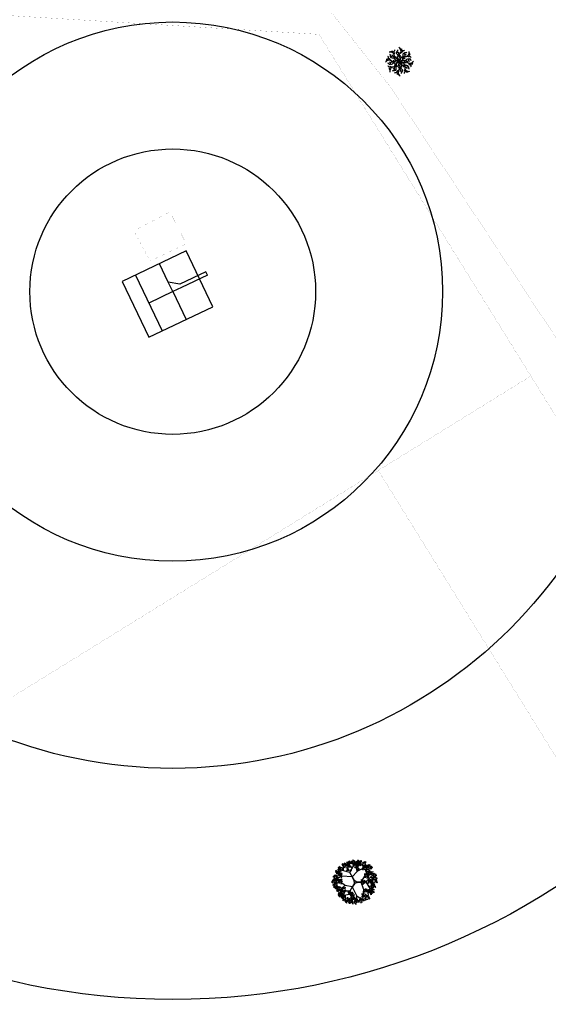
# Model space of a CAD drawing. Extents: x 311 to 1630, y -12 to 154.
# Drawn here: x 1613 to 1614, y 79 to 81 of the extents above; entities that cross this region are included whole.
import ezdxf

# ---------------------------------------------------------------- set-up
doc = ezdxf.new("R2010")
doc.units = 0
doc.header["$MEASUREMENT"] = 0
doc.layers.get('0').update_dxf_attribs({"linetype": 'CONTINUOUS'})
doc.layers.add('VEGET', color=75, linetype='CONTINUOUS')
doc.linetypes.add('FENCELINE1', pattern='A,0.25,-0.1,[133,ltypeshp.shx,S=0.1,R=0,X=-0.1,Y=0],-0.1,1', length=1.45)

# ---------------------------------------------------------------- blocks, each defined once
blk = doc.blocks.new('FLAMBOYANT')
at = {"layer": 'VEGET'}
for points in [[(-4.81, 5.67), (-5.06, 6.26)], [(-4.21, 5.39), (-4.11, 5.96), (-4.41, 6.43)], [(0.61, 7.41), (0.85, 8)], [(0.83, 6.79), (1.31, 7.12), (1.43, 7.67)], [(-7.41, 0.61), (-8, 0.85)], [(-6.79, 0.83), (-7.12, 1.31), (-7.67, 1.43)], [(-3.42, 0.43), (-3.91, -0.01)], [(-2.11, 2.72), (-2.77, 2.76)], [(0.43, 3.42), (-0.01, 3.91)], [(2.72, 2.11), (2.76, 2.77)], [(3.42, -0.43), (3.91, 0.01)], [(5.39, 4.21), (5.96, 4.11), (6.43, 4.41)], [(5.67, 4.81), (6.26, 5.06)], [(-5.39, -4.21), (-5.96, -4.11), (-6.43, -4.41)], [(-5.67, -4.81), (-6.26, -5.06)], [(-2.72, -2.11), (-2.76, -2.77)], [(-0.43, -3.42), (0.01, -3.91)], [(2.11, -2.72), (2.77, -2.76)], [(4.21, -5.39), (4.11, -5.96), (4.41, -6.43)], [(4.81, -5.67), (5.06, -6.26)], [(6.79, -0.83), (7.12, -1.31), (7.67, -1.43)], [(7.41, -0.61), (8, -0.85)], [(-0.83, -6.79), (-1.31, -7.12), (-1.43, -7.67)], [(-0.61, -7.41), (-0.85, -8)]]:
    blk.add_lwpolyline(points, dxfattribs=at)
for points in [[(-3.21, 4.13), (-3.03, 5.18, 0.298773), (-3.51, 6.26, -0.542887)], [(-3.03, 5.18, -0.586738), (-2.94, 6.48, 0.384039), (-2.73, 7, 0.983273)], [(0, 0.61), (0.3, 1.35, 0.264195), (0.11, 2.69, 0.039165), (-1.44, 4.43, -0.501269), (-1.2, 6.45, 0.413255), (-1.01, 7.12, -0.762095)], [(0, 0.61), (-0.68, 1.56, -0.421738), (-0.2, 4.2, 0.551518), (-0.33, 8.4, 7.823153)], [(-0.02, 4.33), (-0.34, 4.86, -0.309958), (-0.28, 5.96, 15.582351)], [(0.43, 0.43), (0.62, 1.58, -0.421738), (2.83, 3.11, 0.551518), (5.7, 6.17, 7.823153)], [(0.65, 5.19), (1.52, 5.81, 0.298773), (1.95, 6.91, -0.542887)], [(1.52, 5.81, -0.586738), (2.5, 6.66, 0.384039), (3.02, 6.88, 0.983273)], [(-0.61, 0), (-1.56, -0.68, -0.421738), (-4.2, -0.2, 0.551518), (-8.4, -0.33, 7.823153)], [(-0.61, 0), (-1.35, 0.3, 0.264195), (-2.69, 0.11, 0.039165), (-4.43, -1.44, -0.501269), (-6.45, -1.2, 0.413255), (-7.12, -1.01, -0.762095)], [(-5.19, 0.65), (-5.81, 1.52, 0.298773), (-6.91, 1.95, -0.542887)], [(-5.81, 1.52, -0.586738), (-6.66, 2.5, 0.384039), (-6.88, 3.02, 0.983273)], [(-0.43, 0.43), (-1.58, 0.62, -0.421738), (-3.11, 2.83, 0.551518), (-6.17, 5.7, 7.823153)], [(-0.43, 0.43), (-0.74, 1.16, 0.264195), (-1.82, 1.98, 0.039165), (-4.15, 2.11, -0.501269), (-5.4, 3.71, 0.413255), (-5.75, 4.32, -0.762095)], [(-3.91, 3.28), (-4.54, 3.24, 0.567921), (-4.71, 2.89, -9.267358)], [(-3.08, 3.05), (-3.68, 3.19, -0.309958), (-4.41, 4.01, 15.582351)], [(-2.29, 0.32), (-3.03, 0.33, -0.305388), (-3.79, 0.85, 1.829024)], [(-1.39, 1.85), (-1.91, 2.37, -0.305388), (-2.08, 3.28, 1.829024)], [(-0.44, 5.09), (-0.92, 5.5, 0.567921), (-1.29, 5.38, -9.267358)], [(0.32, 2.29), (0.33, 3.03, -0.305388), (0.85, 3.79, 1.829024)], [(0.43, 0.43), (1.16, 0.74, 0.264195), (1.98, 1.82, 0.039165), (2.11, 4.15, -0.501269), (3.71, 5.4, 0.413255), (4.32, 5.75, -0.762095)], [(0.61, 0), (1.35, -0.3, 0.264195), (2.69, -0.11, 0.039165), (4.43, 1.44, -0.501269), (6.45, 1.2, 0.413255), (7.12, 1.01, -0.762095)], [(0.61, 0), (1.56, 0.68, -0.421738), (4.2, 0.2, 0.551518), (8.4, 0.33, 7.823153)], [(1.85, 1.39), (2.37, 1.91, -0.305388), (3.28, 2.08, 1.829024)], [(3.28, 3.91), (3.24, 4.54, 0.567921), (2.89, 4.71, -9.267358)], [(3.05, 3.08), (3.19, 3.68, -0.309958), (4.01, 4.41, 15.582351)], [(4.13, 3.21), (5.18, 3.03, 0.298773), (6.26, 3.51, -0.542887)], [(4.33, 0.02), (4.86, 0.34, -0.309958), (5.96, 0.28, 15.582351)], [(5.09, 0.44), (5.5, 0.92, 0.567921), (5.38, 1.29, -9.267358)], [(5.18, 3.03, -0.586738), (6.48, 2.94, 0.384039), (7, 2.73, 0.983273)], [(-5.18, -3.03, -0.586738), (-6.48, -2.94, 0.384039), (-7, -2.73, 0.983273)], [(-4.13, -3.21), (-5.18, -3.03, 0.298773), (-6.26, -3.51, -0.542887)], [(-4.33, -0.02), (-4.86, -0.34, -0.309958), (-5.96, -0.28, 15.582351)], [(-0.43, -0.43), (-0.62, -1.58, -0.421738), (-2.83, -3.11, 0.551518), (-5.7, -6.17, 7.823153)], [(-5.09, -0.44), (-5.5, -0.92, 0.567921), (-5.38, -1.29, -9.267358)], [(-0.43, -0.43), (-1.16, -0.74, 0.264195), (-1.98, -1.82, 0.039165), (-2.11, -4.15, -0.501269), (-3.71, -5.4, 0.413255), (-4.32, -5.75, -0.762095)], [(-3.05, -3.08), (-3.19, -3.68, -0.309958), (-4.01, -4.41, 15.582351)], [(-1.85, -1.39), (-2.37, -1.91, -0.305388), (-3.28, -2.08, 1.829024)], [(-3.28, -3.91), (-3.24, -4.54, 0.567921), (-2.89, -4.71, -9.267358)], [(-1.52, -5.81, -0.586738), (-2.5, -6.66, 0.384039), (-3.02, -6.88, 0.983273)], [(-0.65, -5.19), (-1.52, -5.81, 0.298773), (-1.95, -6.91, -0.542887)], [(0, -0.61), (0.68, -1.56, -0.421738), (0.2, -4.2, 0.551518), (0.33, -8.4, 7.823153)], [(-0.32, -2.29), (-0.33, -3.03, -0.305388), (-0.85, -3.79, 1.829024)], [(0, -0.61), (-0.3, -1.35, 0.264195), (-0.11, -2.69, 0.039165), (1.44, -4.43, -0.501269), (1.2, -6.45, 0.413255), (1.01, -7.12, -0.762095)], [(0.02, -4.33), (0.34, -4.86, -0.309958), (0.28, -5.96, 15.582351)], [(0.43, -0.43), (1.58, -0.62, -0.421738), (3.11, -2.83, 0.551518), (6.17, -5.7, 7.823153)], [(0.43, -0.43), (0.74, -1.16, 0.264195), (1.82, -1.98, 0.039165), (4.15, -2.11, -0.501269), (5.4, -3.71, 0.413255), (5.75, -4.32, -0.762095)], [(0.44, -5.09), (0.92, -5.5, 0.567921), (1.29, -5.38, -9.267358)], [(1.39, -1.85), (1.91, -2.37, -0.305388), (2.08, -3.28, 1.829024)], [(2.29, -0.32), (3.03, -0.33, -0.305388), (3.79, -0.85, 1.829024)], [(3.03, -5.18, -0.586738), (2.94, -6.48, 0.384039), (2.73, -7, 0.983273)], [(3.21, -4.13), (3.03, -5.18, 0.298773), (3.51, -6.26, -0.542887)], [(3.08, -3.05), (3.68, -3.19, -0.309958), (4.41, -4.01, 15.582351)], [(3.91, -3.28), (4.54, -3.24, 0.567921), (4.71, -2.89, -9.267358)], [(5.19, -0.65), (5.81, -1.52, 0.298773), (6.91, -1.95, -0.542887)], [(5.81, -1.52, -0.586738), (6.66, -2.5, 0.384039), (6.88, -3.02, 0.983273)]]:
    blk.add_lwpolyline(points, format="xyb", dxfattribs=at)
blk.add_circle((0, 0), 0.47, dxfattribs=at)
blk = doc.blocks.new('SIBIPIRUNA')
at = {"color": 0}
for p, q in [((-1.57, 1.92), (-0.95, 3.67)), ((-0.28, 3.03), (-0.55, 3.88)), ((-0.27, 2.98), (0.47, 3.66)), ((0.38, 2.02), (0.04, 3.77)), ((-2.37, 1.1), (-3.31, 2.05)), ((-2.13, 2.54), (-2.64, 2.73)), ((-2.14, 2.15), (-2.15, 3.11)), ((-1.25, 2.91), (-1.9, 3.35)), ((-0.51, 2.59), (-1.31, 3.58)), ((-0.95, 1.81), (-0.28, 3.03)), ((-0.52, 1.02), (0.37, 2.01)), ((0.24, 2.83), (1, 3.44)), ((0.41, 2.08), (2.25, 2.96)), ((1.55, 2.67), (1.36, 3.32)), ((2.09, 1.65), (3.38, 1.99)), ((2.13, 1.7), (2.19, 3.2)), ((2.18, 2.35), (2.81, 2.53)), ((-2.44, 1.11), (-3.76, 0.42)), ((-1.9, -0.56), (-3.59, 0.59)), ((-3.02, 0.83), (-3.49, 1.29)), ((-2.99, 0.12), (-3.45, -0.36)), ((-0.54, 1.02), (-2.44, 1.12)), ((-0.51, 1), (-0.27, 0.48)), ((-0.27, 0.48), (-0.14, -0.01)), ((0.2, 0.1), (-0.05, 0.24)), ((0.4, -0.01), (1.13, 0.04)), ((1.09, 0.09), (1.51, -1.17)), ((1.11, 0.11), (2.14, 1.7)), ((1.99, 0.07), (2.71, -1.12)), ((2.39, 0.55), (3.6, -0.86)), ((2.88, 0.93), (3.71, 0.46)), ((3.1, -0.23), (3.8, 0.12)), ((3.21, 0.72), (3.63, 1.07)), ((-2.47, -1.09), (-3.38, -0.73)), ((-2.34, -1.6), (-3.3, -1.3)), ((-1.84, -0.56), (-3.18, -1.73)), ((-2.38, -1.64), (-2.98, -2.29)), ((-0.99, -1.61), (-2.38, -1.64)), ((-1.88, -1.62), (-2.34, -2.8)), ((-0.52, -0.84), (-1.82, -0.57)), ((-0.51, -0.86), (0.35, -2.56)), ((-0.14, -0.01), (-0.1, -0.23)), ((1.54, -1.24), (1.39, -3.28)), ((1.51, -1.19), (3.2, -1.77)), ((2.28, -1.47), (2.43, -2.44)), ((2.44, -0.7), (3.7, -0.51)), ((2.66, -1.1), (2.88, -2.09)), ((2.71, -1.12), (3.58, -1.31)), ((-0.78, -2.2), (-2.59, -2.54)), ((-1.8, -2.42), (-1.84, -3.2)), ((-0.68, -2.81), (-1.51, -3.3)), ((-1.03, -2.99), (-0.94, -3.53)), ((0.33, -2.49), (-0.02, -3.77)), ((0.36, -2.54), (1.62, -3.35)), ((0.9, -2.91), (0.73, -3.55)), ((1.49, -2.53), (2.14, -2.68))]:
    blk.add_line(p, q, dxfattribs=at)
for points in [[(-1.31, 3.62), (-1.52, 3.68), (-1.42, 3.43)], [(-1.02, 3.67), (-1.2, 3.78), (-1.31, 3.69)], [(-0.88, 3.65), (-0.95, 3.9), (-1.15, 3.86)], [(-0.71, 3.59), (-0.8, 3.64), (-0.91, 3.37)], [(-0.66, 3.45), (-0.71, 3.67), (-0.86, 3.59)], [(-0.69, 3.67), (-0.64, 3.9), (-0.77, 3.85)], [(-0.49, 3.44), (-0.66, 3.79), (-0.39, 3.49)], [(-0.34, 3.5), (-0.34, 3.72), (-0.52, 3.64)], [(-0.27, 3.94), (-0.34, 4.15), (-0.5, 3.93)], [(-0.08, 3.72), (-0.08, 3.93), (-0.22, 3.97)], [(0.26, 3.67), (0.01, 3.54), (0.22, 3.42)], [(0.3, 3.76), (0.09, 3.81), (0.19, 3.56)], [(0.59, 3.8), (0.41, 3.91), (0.3, 3.82)], [(0.73, 3.78), (0.66, 4.03), (0.46, 3.99)], [(0.86, 3.84), (0.6, 3.87), (0.56, 3.66)], [(0.78, 3.72), (0.61, 3.59), (0.66, 3.45)], [(0.9, 3.73), (0.81, 3.77), (0.7, 3.5)], [(0.97, 3.97), (0.9, 3.9), (1.1, 3.7)], [(1.13, 3.98), (1.13, 3.83), (1.27, 3.89)], [(1.66, 3.63), (1.4, 3.66), (1.36, 3.46)], [(1.78, 3.76), (1.7, 3.69), (1.91, 3.49)], [(1.94, 3.77), (1.93, 3.62), (2.07, 3.68)], [(-3.56, 2.17), (-3.29, 2.11), (-3.57, 2.01)], [(-3.32, 1.83), (-3.52, 1.83), (-3.44, 2.03)], [(-3.37, 1.87), (-3.5, 1.7), (-3.23, 1.69)], [(-3.3, 2.16), (-3.47, 2.03), (-3.42, 1.9)], [(-2.98, 1.95), (-3.22, 1.69), (-2.91, 1.85)], [(-3.11, 2.41), (-3.18, 2.34), (-2.98, 2.14)], [(-2.96, 2.07), (-3.14, 1.94), (-2.98, 1.84)], [(-3.06, 2.51), (-2.94, 2.7), (-3.1, 2.74)], [(-2.83, 1.98), (-3.02, 1.64), (-2.93, 2.04)], [(-2.95, 2.42), (-2.95, 2.27), (-2.81, 2.33)], [(-2.93, 2.38), (-2.82, 2.75), (-2.83, 2.35)], [(-2.92, 2.69), (-2.73, 2.82), (-2.86, 2.88)], [(-2.73, 1.98), (-2.76, 2.13), (-2.88, 2.04)], [(-2.79, 2.32), (-2.64, 2.48), (-2.82, 2.56)], [(-2.58, 2.02), (-2.52, 2.1), (-2.76, 2.26)], [(-2.49, 2.64), (-2.29, 2.67), (-2.33, 2.46)], [(-2.18, 2.35), (-2.46, 2.35), (-2.21, 2.5)], [(-2.36, 3.15), (-2.24, 3.34), (-2.4, 3.38)], [(-2.24, 3.02), (-2.12, 3.39), (-2.13, 2.99)], [(-2.1, 3.09), (-1.92, 3.38), (-2.19, 3.17)], [(-2.09, 2.96), (-1.94, 3.12), (-2.12, 3.19)], [(-1.82, 3.3), (-1.89, 3.57), (-2.06, 3.38)], [(-1.88, 2.66), (-1.82, 2.74), (-2.06, 2.9)], [(-1.74, 3.24), (-1.64, 3.44), (-1.91, 3.39)], [(-1.79, 3.27), (-1.59, 3.31), (-1.63, 3.1)], [(-1.48, 2.99), (-1.76, 2.99), (-1.51, 3.14)], [(-1.3, 3.13), (-1.47, 3.3), (-1.49, 3.15)], [(-1.49, 2.73), (-1.21, 2.68), (-1.49, 2.58)], [(-1.29, 2.43), (-1.42, 2.26), (-1.15, 2.26)], [(-1.09, 3.3), (-1.41, 3.42), (-1.15, 3.2)], [(-1.22, 2.72), (-1.39, 2.59), (-1.35, 2.46)], [(-0.97, 3.33), (-1.15, 3.45), (-1.19, 3.25)], [(-1.03, 2.97), (-1.1, 2.91), (-0.9, 2.7)], [(-0.83, 2.24), (-1.05, 2.16), (-0.93, 2.08)], [(-0.87, 2.99), (-0.88, 2.83), (-0.74, 2.9)], [(-0.66, 2.39), (-0.82, 2.23), (-0.67, 2.16)], [(0.02, 3.42), (0.01, 3.52), (-0.27, 3.47)], [(-0.06, 3.28), (-0.18, 3.37), (-0.21, 3.22)], [(-0.04, 2.87), (0.24, 2.81), (-0.04, 2.71)], [(0.23, 2.85), (0.06, 2.73), (0.1, 2.59)], [(0.61, 3.31), (0.23, 3.35), (0.63, 3.42)], [(0.51, 3.16), (0.3, 3.24), (0.29, 3.08)], [(0.56, 2.76), (0.38, 2.64), (0.55, 2.53)], [(0.62, 2.38), (0.4, 2.29), (0.52, 2.21)], [(0.64, 3.46), (0.46, 3.58), (0.42, 3.39)], [(0.58, 3.12), (0.57, 2.96), (0.71, 3.03)], [(0.78, 2.53), (0.63, 2.36), (0.78, 2.29)], [(0.78, 3.35), (0.8, 3.07), (1, 3.22)], [(0.97, 3.59), (0.83, 3.53), (0.94, 3.43)], [(1.12, 3.63), (0.94, 3.5), (1.1, 3.4)], [(1.17, 3.24), (0.96, 3.16), (1.08, 3.07)], [(1.46, 2.31), (1.42, 2.52), (1.27, 2.44)], [(1.44, 2.53), (1.49, 2.75), (1.36, 2.7)], [(1.52, 3.22), (1.39, 3.05), (1.66, 3.04)], [(1.64, 2.29), (1.47, 2.64), (1.74, 2.34)], [(1.75, 2.79), (1.52, 2.93), (1.53, 2.68)], [(1.92, 3.42), (1.74, 3.3), (1.91, 3.19)], [(1.98, 3.03), (1.76, 2.95), (1.88, 2.87)], [(1.8, 2.79), (1.91, 2.95), (2.03, 2.76)], [(2.15, 2.27), (2.14, 2.37), (1.85, 2.32)], [(2.05, 2.57), (2.05, 2.79), (1.91, 2.83)], [(2.07, 2.14), (1.94, 2.23), (1.92, 2.08)], [(2.22, 2.79), (2.01, 2.59), (2.09, 2.88)], [(2.11, 2.44), (2.28, 2.64), (2.14, 2.79)], [(2.26, 1.82), (2.38, 2.01), (2.21, 2.05)], [(2.36, 2.7), (2.47, 3.07), (2.47, 2.67)], [(2.37, 3.01), (2.57, 3.14), (2.43, 3.2)], [(2.5, 2.77), (2.68, 3.06), (2.41, 2.85)], [(2.56, 2.29), (2.54, 2.45), (2.42, 2.36)], [(2.52, 1.75), (2.7, 2.05), (2.43, 1.84)], [(2.51, 2.64), (2.66, 2.8), (2.47, 2.87)], [(2.78, 2.98), (2.71, 3.25), (2.54, 3.06)], [(2.8, 1.97), (2.73, 2.24), (2.56, 2.05)], [(2.8, 2.49), (3.06, 2.52), (3.06, 2.72)], [(2.81, 2.96), (3.01, 2.99), (2.96, 2.78)], [(3.12, 2.67), (2.83, 2.67), (3.09, 2.82)], [(2.83, 1.94), (3.02, 1.98), (2.98, 1.77)], [(2.85, 2.63), (3, 2.79), (2.92, 2.91)], [(2.87, 1.61), (3.01, 1.77), (2.94, 1.89)], [(-4.12, -0.1), (-4.16, 0.12), (-4.31, 0.04)], [(-4.15, 0.12), (-4.09, 0.35), (-4.23, 0.3)], [(-3.83, 0.38), (-4.06, 0.53), (-4.06, 0.28)], [(-3.8, -0.05), (-3.79, 0.17), (-3.98, 0.09)], [(-3.96, 1.12), (-3.68, 1.06), (-3.96, 0.96)], [(-3.73, 0.39), (-3.79, 0.6), (-3.95, 0.38)], [(-3.61, 1.23), (-3.87, 1.26), (-3.92, 1.05)], [(-3.76, 0.82), (-3.89, 0.64), (-3.62, 0.64)], [(-3.69, 1.11), (-3.86, 0.98), (-3.82, 0.85)], [(-3.53, 0.17), (-3.54, 0.39), (-3.67, 0.43)], [(-3.38, 0.9), (-3.61, 0.64), (-3.3, 0.8)], [(-3.5, 1.36), (-3.57, 1.29), (-3.37, 1.09)], [(-3.35, 1.02), (-3.54, 0.89), (-3.37, 0.79)], [(-3.3, 0.63), (-3.52, 0.55), (-3.4, 0.46)], [(-3.48, 0.04), (-3.3, 0.24), (-3.44, 0.39)], [(-3.34, 1.37), (-3.35, 1.22), (-3.21, 1.28)], [(-3.13, 0.78), (-3.29, 0.62), (-3.14, 0.54)], [(-3.05, 1.31), (-3, 1.53), (-3.13, 1.48)], [(-2.9, 1.68), (-3.12, 1.6), (-3, 1.51)], [(-2.77, 0.48), (-3.03, 0.51), (-3.08, 0.3)], [(-2.92, 0.07), (-3.05, -0.11), (-2.78, -0.11)], [(-2.85, 1.07), (-3.02, 1.42), (-2.75, 1.12)], [(-2.85, 0.36), (-3.02, 0.23), (-2.98, 0.09)], [(-2.74, 1.57), (-2.97, 1.71), (-2.97, 1.46)], [(-2.7, 1.13), (-2.7, 1.35), (-2.89, 1.28)], [(-2.64, 1.58), (-2.7, 1.78), (-2.86, 1.57)], [(-2.66, 0.6), (-2.73, 0.54), (-2.53, 0.34)], [(-2.7, 1.57), (-2.58, 1.73), (-2.46, 1.54)], [(-2.51, 0.27), (-2.7, 0.14), (-2.53, 0.03)], [(-2.35, 1.05), (-2.36, 1.15), (-2.64, 1.1)], [(-2.44, 1.35), (-2.45, 1.57), (-2.58, 1.61)], [(-2.42, 0.92), (-2.55, 1.01), (-2.57, 0.86)], [(-2.38, 0.18), (-2.57, -0.16), (-2.48, 0.24)], [(-2.5, 0.62), (-2.5, 0.47), (-2.37, 0.53)], [(1.08, 0.4), (1.21, 0.32), (1.22, 0.47)], [(1.38, 0.22), (1.41, 0), (1.58, 0.1)], [(1.52, 0.3), (1.74, -0.03), (1.42, 0.23)], [(1.7, 0.31), (1.77, 0.1), (1.9, 0.19)], [(2.02, 1.51), (1.76, 1.54), (1.72, 1.33)], [(1.75, 0.09), (1.73, -0.14), (1.86, -0.07)], [(1.88, 1.1), (1.74, 0.93), (2.01, 0.92)], [(1.95, 1.39), (1.77, 1.26), (1.82, 1.13)], [(2.14, 1.64), (2.06, 1.57), (2.26, 1.37)], [(2.28, 1.3), (2.1, 1.17), (2.27, 1.07)], [(2.34, 0.91), (2.12, 0.83), (2.24, 0.74)], [(2.41, 1.21), (2.22, 0.87), (2.31, 1.27)], [(2.3, 1.65), (2.29, 1.5), (2.43, 1.56)], [(2.52, -0.15), (2.48, 0.07), (2.33, -0.01)], [(2.5, 1.06), (2.35, 0.9), (2.5, 0.82)], [(2.49, 0.07), (2.55, 0.3), (2.41, 0.24)], [(2.58, 1.28), (2.56, 1.43), (2.43, 1.34)], [(2.73, 1.33), (2.79, 1.41), (2.56, 1.56)], [(2.81, 0.33), (2.57, 0.47), (2.58, 0.22)], [(2.84, -0.11), (2.84, 0.11), (2.66, 0.04)], [(2.91, 0.34), (2.84, 0.55), (2.69, 0.33)], [(2.82, 1.48), (3.08, 1.5), (3.08, 1.71)], [(3.14, 1.65), (2.85, 1.65), (3.11, 1.81)], [(3.11, 0.11), (3.1, 0.33), (2.97, 0.37)], [(3.27, 0.33), (3.07, 0.13), (3.15, 0.42)], [(3.27, 0.39), (3.23, 0.61), (3.08, 0.53)], [(3.24, 0.61), (3.3, 0.84), (3.16, 0.79)], [(3.16, -0.02), (3.34, 0.18), (3.19, 0.33)], [(3.29, 1.32), (3.47, 1.62), (3.2, 1.41)], [(3.35, 0.85), (3.33, 1), (3.2, 0.91)], [(3.29, 1.2), (3.45, 1.36), (3.26, 1.43)], [(3.5, 0.9), (3.56, 0.98), (3.33, 1.13)], [(3.59, 0.44), (3.6, 0.66), (3.41, 0.58)], [(3.59, 1.05), (3.85, 1.07), (3.85, 1.28)], [(3.6, 1.51), (3.79, 1.55), (3.75, 1.33)], [(3.88, 0.23), (3.81, 0.48), (3.61, 0.44)], [(3.9, 1.22), (3.62, 1.22), (3.88, 1.38)], [(3.64, 1.18), (3.78, 1.34), (3.71, 1.46)], [(3.95, 0.36), (3.94, 0.46), (3.66, 0.41)], [(3.86, 0.66), (3.85, 0.87), (3.72, 0.91)], [(3.87, 0.22), (3.75, 0.31), (3.72, 0.16)], [(4.05, 0.18), (3.96, 0.22), (3.85, -0.04)], [(3.91, 0.53), (4.09, 0.72), (3.94, 0.88)], [(4.12, 0.04), (3.98, -0.02), (4.09, -0.12)], [(-4.01, -0.42), (-3.74, -0.48), (-4.02, -0.58)], [(-3.67, -0.31), (-3.93, -0.28), (-3.97, -0.49)], [(-3.81, -0.72), (-3.95, -0.9), (-3.68, -0.9)], [(-3.74, -0.43), (-3.92, -0.56), (-3.87, -0.69)], [(-3.75, -0.8), (-3.73, -1.08), (-3.53, -0.93)], [(-3.44, -0.13), (-3.45, -0.03), (-3.73, -0.08)], [(-3.51, -0.27), (-3.64, -0.18), (-3.66, -0.32)], [(-3.55, -0.18), (-3.63, -0.25), (-3.43, -0.45)], [(-3.41, -0.52), (-3.59, -0.65), (-3.42, -0.75)], [(-3.35, -0.91), (-3.57, -0.99), (-3.45, -1.08)], [(-3.28, -0.61), (-3.47, -0.95), (-3.38, -0.55)], [(-3.46, -1.1), (-3.18, -1.15), (-3.46, -1.25)], [(-3.11, -0.99), (-3.37, -0.96), (-3.41, -1.16)], [(-3.39, -0.17), (-3.4, -0.32), (-3.26, -0.26)], [(-3.26, -1.4), (-3.39, -1.57), (-3.12, -1.58)], [(-3.19, -1.11), (-3.36, -1.24), (-3.32, -1.37)], [(-3.19, -1.47), (-3.18, -1.75), (-2.97, -1.6)], [(-2.87, -1.32), (-3.11, -1.57), (-2.8, -1.42)], [(-3, -0.86), (-3.07, -0.93), (-2.87, -1.13)], [(-2.85, -1.2), (-3.03, -1.32), (-2.87, -1.43)], [(-2.84, -0.84), (-2.84, -1), (-2.71, -0.94)], [(-2.63, -1.44), (-2.79, -1.6), (-2.64, -1.67)], [(-2.43, -2), (-2.51, -1.75), (-2.71, -1.79)], [(-2.46, -0.12), (-2.68, -0.21), (-2.56, -0.29)], [(-2.47, -1.19), (-2.2, -1.25), (-2.48, -1.35)], [(-2.13, -1.08), (-2.39, -1.05), (-2.43, -1.26)], [(-2.27, -1.49), (-2.41, -1.67), (-2.14, -1.67)], [(-2.2, -1.2), (-2.38, -1.33), (-2.33, -1.46)], [(-2.21, -1.57), (-2.19, -1.85), (-1.99, -1.7)], [(-2.01, -0.95), (-2.09, -1.02), (-1.89, -1.22)], [(-1.81, -1.68), (-2.03, -1.76), (-1.91, -1.85)], [(-1.74, -1.38), (-1.93, -1.72), (-1.84, -1.32)], [(-1.85, -0.94), (-1.86, -1.09), (-1.72, -1.03)], [(-1.25, -1.97), (-1.13, -1.79), (-1.29, -1.74)], [(-1.13, -2.11), (-1.02, -1.73), (-1.02, -2.14)], [(-0.99, -2.04), (-0.81, -1.74), (-1.08, -1.96)], [(1.37, -0.23), (1.47, -0.43), (1.59, -0.19)], [(1.88, -1.84), (1.83, -1.62), (1.68, -1.7)], [(1.85, -1.62), (1.9, -1.39), (1.77, -1.45)], [(2.17, -1.36), (1.93, -1.22), (1.94, -1.47)], [(2.2, -1.8), (2.2, -1.58), (2.02, -1.65)], [(2.56, -1.87), (2.55, -1.78), (2.27, -1.83)], [(2.46, -1.58), (2.46, -1.36), (2.32, -1.32)], [(2.52, -1.71), (2.69, -1.51), (2.55, -1.36)], [(2.82, -1.69), (2.57, -1.81), (2.78, -1.94)], [(2.84, -1.65), (2.76, -1.47), (2.98, -1.47)], [(3.08, -0.73), (2.83, -0.85), (3.05, -0.98)], [(3.15, -1.55), (2.97, -1.44), (2.86, -1.53)], [(3.2, -0.18), (3.19, -0.09), (2.91, -0.14)], [(3.13, -0.64), (2.92, -0.58), (3.02, -0.83)], [(3.13, -1.14), (2.97, -0.97), (2.94, -1.11)], [(3.12, -0.32), (3, -0.23), (2.97, -0.38)], [(3.2, -1.89), (3.02, -1.77), (2.98, -1.97)], [(3.35, -0.96), (3.02, -0.84), (3.28, -1.07)], [(3.29, -1.57), (3.22, -1.32), (3.02, -1.36)], [(3.34, -1.23), (3.13, -1.15), (3.12, -1.32)], [(3.42, -0.59), (3.24, -0.48), (3.13, -0.57)], [(3.47, -0.93), (3.28, -0.81), (3.25, -1.01)], [(3.46, -0.29), (3.29, -0.12), (3.26, -0.26)], [(3.46, -1.63), (3.37, -1.58), (3.26, -1.85)], [(3.53, -1.77), (3.39, -1.82), (3.5, -1.92)], [(3.66, -0.38), (3.45, -0.31), (3.44, -0.47)], [(3.8, -0.81), (3.66, -0.86), (3.77, -0.97)], [(-2.91, -2.12), (-3.16, -2.24), (-2.94, -2.37)], [(-2.87, -2.03), (-3.08, -1.97), (-2.98, -2.22)], [(-2.86, -2.52), (-3.02, -2.36), (-3.05, -2.5)], [(-2.55, -2.47), (-2.94, -2.44), (-2.54, -2.36)], [(-2.66, -2.62), (-2.87, -2.54), (-2.88, -2.71)], [(-2.57, -1.98), (-2.76, -1.87), (-2.86, -1.96)], [(-2.52, -2.32), (-2.71, -2.2), (-2.75, -2.4)], [(-2.5, -2.84), (-2.38, -2.65), (-2.55, -2.61)], [(-2.27, -2.06), (-2.36, -2.01), (-2.47, -2.28)], [(-2.38, -2.97), (-2.27, -2.6), (-2.27, -3)], [(-2.37, -2.66), (-2.17, -2.53), (-2.31, -2.48)], [(-2.19, -2.2), (-2.34, -2.25), (-2.23, -2.36)], [(-2.24, -2.9), (-2.06, -2.61), (-2.33, -2.82)], [(-2.18, -3.38), (-2.2, -3.22), (-2.33, -3.31)], [(-2.24, -3.03), (-2.08, -2.87), (-2.27, -2.8)], [(-2.03, -3.33), (-1.97, -3.25), (-2.2, -3.09)], [(-1.88, -2.75), (-1.79, -2.55), (-2.05, -2.6)], [(-1.94, -3.18), (-1.68, -3.15), (-1.68, -2.95)], [(-1.69, -3.21), (-1.94, -3.33), (-1.73, -3.46)], [(-1.64, -3.61), (-1.81, -3.45), (-1.84, -3.59)], [(-1.34, -3.56), (-1.72, -3.53), (-1.32, -3.45)], [(-1.31, -3.41), (-1.49, -3.29), (-1.53, -3.49)], [(-1.22, -3.09), (-1.29, -2.84), (-1.49, -2.88)], [(-1.05, -3.15), (-1.14, -3.1), (-1.25, -3.37)], [(-1.18, -3.39), (-0.91, -3.45), (-1.19, -3.54)], [(-0.84, -3.28), (-1.1, -3.25), (-1.14, -3.45)], [(-0.94, -3.73), (-1.14, -3.73), (-1.06, -3.53)], [(-0.98, -3.29), (-1.12, -3.34), (-1.01, -3.45)], [(-0.92, -3.4), (-1.09, -3.53), (-1.04, -3.66)], [(-0.77, -2.47), (-0.71, -2.39), (-0.95, -2.23)], [(-0.73, -3.15), (-0.8, -3.22), (-0.6, -3.42)], [(-0.48, -2.42), (-0.74, -2.39), (-0.79, -2.59)], [(-0.63, -2.82), (-0.76, -3), (-0.49, -3)], [(-0.58, -3.49), (-0.76, -3.61), (-0.6, -3.72)], [(-0.56, -2.54), (-0.73, -2.66), (-0.69, -2.8)], [(-0.69, -2.31), (-0.43, -2.29), (-0.43, -2.08)], [(-0.68, -1.85), (-0.48, -1.81), (-0.52, -2.03)], [(-0.37, -2.14), (-0.65, -2.14), (-0.4, -1.98)], [(-0.64, -2.18), (-0.49, -2.02), (-0.57, -1.9)], [(-0.57, -3.14), (-0.57, -3.29), (-0.43, -3.23)], [(-0.56, -2.9), (-0.55, -3.18), (-0.35, -3.03)], [(-0.37, -2.29), (-0.44, -2.35), (-0.24, -2.55)], [(-0.22, -2.63), (-0.41, -2.75), (-0.24, -2.86)], [(-0.17, -3.01), (-0.39, -3.1), (-0.27, -3.18)], [(-0.09, -2.71), (-0.28, -3.05), (-0.19, -2.66)], [(-0.21, -2.27), (-0.21, -2.43), (-0.08, -2.36)], [(0.04, -3.47), (-0.21, -3.59), (0.01, -3.72)], [(0, -2.86), (-0.16, -3.03), (-0.01, -3.1)], [(0.09, -3.38), (-0.13, -3.33), (-0.02, -3.58)], [(0.38, -3.33), (0.2, -3.22), (0.09, -3.32)], [(0.43, -3.67), (0.24, -3.56), (0.21, -3.75)], [(0.52, -3.35), (0.45, -3.1), (0.24, -3.14)], [(0.68, -3.41), (0.59, -3.37), (0.49, -3.63)], [(0.76, -3.55), (0.62, -3.61), (0.73, -3.71)], [(0.92, -3.07), (1.12, -2.95), (0.98, -2.89)], [(1.05, -3.32), (1.23, -3.02), (0.96, -3.23)], [(1.06, -3.44), (1.21, -3.28), (1.02, -3.21)], [(1.27, -3.74), (1.33, -3.66), (1.09, -3.51)], [(1.43, -2.2), (1.22, -2.14), (1.32, -2.39)], [(1.43, -2.69), (1.27, -2.53), (1.24, -2.67)], [(1.36, -3.13), (1.56, -3.09), (1.52, -3.3)], [(1.67, -3.42), (1.39, -3.42), (1.64, -3.26)], [(1.72, -2.15), (1.54, -2.04), (1.43, -2.13)], [(1.77, -2.49), (1.58, -2.37), (1.55, -2.57)], [(2.01, -2.83), (1.76, -2.95), (1.98, -3.08)], [(2.03, -2.23), (1.94, -2.18), (1.83, -2.45)], [(2.06, -3.24), (1.9, -3.07), (1.87, -3.21)], [(2.1, -2.37), (1.96, -2.42), (2.07, -2.53)], [(2.37, -3.19), (1.98, -3.15), (2.38, -3.08)], [(2.35, -2.69), (2.16, -2.58), (2.06, -2.68)], [(2.25, -2.44), (2.31, -2.72), (2.11, -2.5)], [(2.49, -2.72), (2.41, -2.47), (2.21, -2.51)], [(2.48, -2.01), (2.36, -1.92), (2.33, -2.07)], [(2.65, -2.77), (2.56, -2.73), (2.45, -2.99)], [(2.73, -2.91), (2.58, -2.97), (2.7, -3.07)], [(3.17, -2.04), (2.79, -2), (3.18, -1.93)], [(3.07, -2.19), (2.86, -2.11), (2.85, -2.28)], [(-1.44, -3.71), (-1.65, -3.63), (-1.66, -3.8)], [(-0.99, -3.69), (-1.12, -3.86), (-0.85, -3.87)], [(-0.36, -3.73), (-0.51, -3.89), (-0.36, -3.96)], [(0.09, -3.88), (-0.07, -3.71), (-0.1, -3.85)], [(0.29, -3.97), (0.09, -3.89), (0.08, -4.06)], [(1.11, -3.79), (1.09, -3.64), (0.97, -3.73)]]:
    blk.add_lwpolyline(points, close=True, dxfattribs=at)
for points in [[(-0.07, 0.21), (-0.97, 1.8), (-3.12, 2.37)], [(0.17, 0.11), (1.99, 0.09), (3.56, 1.67)], [(-0.04, -0.05), (-0.97, -1.62), (-0.39, -3.77)], [(-0.46, -0.88), (0.09, -0.09), (0.38, -0.01)]]:
    blk.add_lwpolyline(points, dxfattribs=at)

msp = doc.modelspace()

# ---------------------------------------------------------------- linework, layer by layer
at = {"ltscale": 2}
for p, q in [((1613.1764, 80.231), (1613.1624, 80.2604)), ((1613.1245, 80.2423), (1613.167, 80.1534)), ((1613.2362, 80.2475), (1613.1951, 80.2279)), ((1613.2387, 80.2423), (1613.1976, 80.2226)), ((1613.2387, 80.2423), (1613.2362, 80.2475)), ((1613.1951, 80.2279), (1613.1764, 80.231)), ((1613.1836, 80.216), (1613.1764, 80.231)), ((1613.1836, 80.216), (1613.1458, 80.1979)), ((1613.1976, 80.2226), (1613.1836, 80.216)), ((1613.1836, 80.216), (1613.2048, 80.1715))]:
    msp.add_line(p, q, dxfattribs=at)
at = {"color": 1, "linetype": 'FENCELINE1', "ltscale": 5, "const_width": 0.000128}
for points in [[(1609.156, 81.0953), (1609.156, 81.0953), (1609.156, 81.0953), (1609.4698, 80.7207), (1611.5677, 78.1772), (1612.0729, 77.5961), (1612.5168, 77.642), (1613.244, 77.9861), (1613.9328, 78.269), (1614.8972, 78.7124), (1614.4763, 79.1788), (1614.1242, 79.5611), (1613.8104, 79.9893), (1613.4163, 80.6256), (1612.8884, 80.6576), (1612.8884, 80.5358), (1612.4973, 80.5358), (1612.4223, 80.0528)], [(1613.1922, 80.9677), (1613.5308, 80.5406), (1614.0453, 79.7602), (1614.2583, 79.4998), (1614.8286, 78.874), (1614.938, 78.7913), (1615.1182, 78.7441), (1615.6028, 78.7441), (1615.7565, 79.7507), (1615.5266, 79.7906), (1615.3345, 79.8998), (1615.237, 80.0592), (1615.1926, 80.2835), (1615.1601, 80.4695), (1615.1601, 80.5876), (1615.1882, 80.6503)], [(1613.0733, 77.9053), (1612.343, 79.2082), (1613.7532, 80.0817)], [(1612.86, 78.2859), (1614.0755, 79.0191), (1613.5105, 79.9313)]]:
    msp.add_lwpolyline(points, dxfattribs=at)
at = {"color": 1, "ltscale": 5, "const_width": 0.0000896}
msp.add_lwpolyline([(1613.1792, 80.343), (1613.2051, 80.2921), (1613.1476, 80.2647), (1613.1218, 80.3129), (1613.1792, 80.343)], dxfattribs=at)
at = {"ltscale": 2}
msp.add_lwpolyline([(1613.2051, 80.2808), (1613.1034, 80.2322), (1613.1458, 80.1433), (1613.2475, 80.1919)], close=True, dxfattribs=at)
at = {"color": 4, "ltscale": 2}
for radius in [1.1268, 0.7589, 0.4293, 0.2272]:
    msp.add_circle((1613.1836, 80.216), radius, dxfattribs=at)

# ---------------------------------------------------------------- block references
at = {"layer": 'VEGET'}
for name, p, xscale, yscale, zscale in [('FLAMBOYANT', (1613.5443, 80.5821), 0.002666666666666425, 0.00266666666666697, 0.002666666666666667), ('SIBIPIRUNA', (1613.4736, 79.2757), 0.008640000000000874, 0.008639999999999601, 0.008640000000000002)]:
    msp.add_blockref(name, p, dxfattribs=dict(at, xscale=xscale, yscale=yscale, zscale=zscale))

doc.saveas('drawing.dxf')
